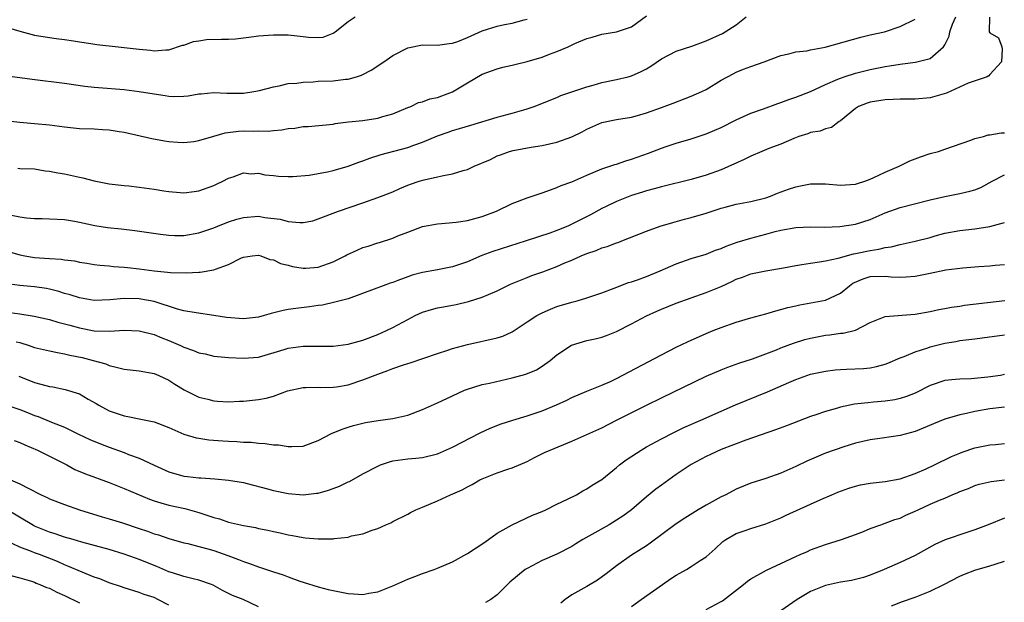
# Model space of a CAD drawing. Units: inches. Extents: x 2601000 to 2604000, y 1527000 to 1530000.
# Drawn here: x 2601939 to 2602071, y 1527619 to 1527697 of the extents above; entities that cross this region are included whole.
import ezdxf

# ---------------------------------------------------------------- set-up
doc = ezdxf.new("R2010")
doc.units = ezdxf.units.IN
doc.header["$MEASUREMENT"] = 0
doc.layers.add('LD26011527_2ft', color=254, linetype='Continuous')

msp = doc.modelspace()

# ---------------------------------------------------------------- linework, layer by layer
at = {"layer": 'LD26011527_2ft'}
for points, elevation in [([(2601937, 1527683.12), (2601939, 1527682.9), (2601941, 1527682.75), (2601943, 1527682.54), (2601945, 1527682.26), (2601947, 1527682.05), (2601949, 1527682), (2601950.08, 1527681.92), (2601951, 1527681.88), (2601952.35, 1527681.65), (2601953, 1527681.56), (2601956.72, 1527680.72), (2601958.4, 1527680.4), (2601959, 1527680.31), (2601960.21, 1527680.21), (2601961, 1527680.18), (2601962.33, 1527680.33), (2601963, 1527680.43), (2601965, 1527681.01), (2601966.53, 1527681.47), (2601968.32, 1527681.68), (2601969, 1527681.73), (2601970.32, 1527681.68), (2601971, 1527681.73), (2601972.31, 1527681.69), (2601973, 1527681.79), (2601974.14, 1527681.86), (2601975, 1527682.05), (2601975.89, 1527682.11), (2601977, 1527682.31), (2601977.67, 1527682.33), (2601981, 1527682.65), (2601981.29, 1527682.71), (2601983.06, 1527682.94), (2601985, 1527683.15), (2601987, 1527683.43), (2601987.65, 1527683.65), (2601989, 1527684.04), (2601991, 1527684.86), (2601991.4, 1527685), (2601992.47, 1527685.53), (2601993, 1527685.62), (2601993.96, 1527686.04), (2601995, 1527686.2), (2601995.56, 1527686.44), (2601997, 1527686.97), (2601999, 1527688.17), (2602001, 1527689.33), (2602002.24, 1527689.76), (2602003, 1527690.05), (2602003.74, 1527690.26), (2602005, 1527690.52), (2602005.36, 1527690.64), (2602007, 1527691.03), (2602009, 1527691.63), (2602010.01, 1527692.01), (2602011, 1527692.35), (2602012.52, 1527693), (2602013.42, 1527693.42), (2602015, 1527694.11), (2602015.71, 1527694.29), (2602017, 1527694.67), (2602019, 1527694.99), (2602021, 1527695.68), (2602023, 1527697.14)], 8094), ([(2601937, 1527665.73), (2601939, 1527665.13), (2601939.7, 1527665), (2601941, 1527664.8), (2601943, 1527664.66), (2601944.57, 1527664.57), (2601945, 1527664.49), (2601946.33, 1527664.33), (2601947, 1527664.17), (2601948.02, 1527664.02), (2601949, 1527663.83), (2601949.74, 1527663.74), (2601951, 1527663.65), (2601951.58, 1527663.58), (2601953, 1527663.49), (2601953.43, 1527663.43), (2601955, 1527663.27), (2601957, 1527663), (2601958.83, 1527662.83), (2601959.23, 1527662.77), (2601961.29, 1527662.71), (2601963, 1527662.81), (2601963.2, 1527662.8), (2601965, 1527663.12), (2601965.24, 1527663.24), (2601967, 1527663.85), (2601968.72, 1527664.72), (2601969, 1527664.83), (2601970.17, 1527665), (2601971, 1527665.08), (2601971.3, 1527665), (2601972.53, 1527664.53), (2601973, 1527664.49), (2601973.97, 1527663.97), (2601975, 1527663.76), (2601975.57, 1527663.57), (2601977, 1527663.36), (2601977.37, 1527663.37), (2601979, 1527663.51), (2601981, 1527664.21), (2601982.62, 1527665), (2601982.86, 1527665.14), (2601984.23, 1527665.77), (2601985, 1527666.1), (2601985.7, 1527666.3), (2601987, 1527666.75), (2601987.2, 1527666.8), (2601989, 1527667.38), (2601989.67, 1527667.67), (2601991, 1527668.19), (2601993, 1527668.93), (2601995, 1527669.31), (2601996.56, 1527669.44), (2601997, 1527669.46), (2601997.51, 1527669.51), (2601999, 1527669.73), (2601999.98, 1527670.02), (2602001, 1527670.27), (2602002.89, 1527671), (2602005, 1527672), (2602007, 1527672.77), (2602009, 1527673.44), (2602010.14, 1527673.86), (2602011, 1527674.14), (2602011.59, 1527674.41), (2602013, 1527674.92), (2602015, 1527675.79), (2602017, 1527676.64), (2602018.09, 1527677), (2602018.76, 1527677.24), (2602019, 1527677.3), (2602020.25, 1527677.75), (2602021, 1527677.94), (2602023.26, 1527678.74), (2602025, 1527679.42), (2602025.65, 1527679.65), (2602027, 1527680.1), (2602029, 1527680.68), (2602031, 1527681.35), (2602032.16, 1527681.84), (2602033, 1527682.21), (2602035, 1527683.21), (2602037, 1527684.11), (2602038.69, 1527684.69), (2602040.61, 1527685.39), (2602041, 1527685.52), (2602042.06, 1527685.94), (2602043, 1527686.24), (2602044.97, 1527687), (2602047, 1527687.96), (2602048.66, 1527688.66), (2602049, 1527688.82), (2602049.51, 1527689), (2602051, 1527689.47), (2602053, 1527689.96), (2602053.88, 1527690.12), (2602055, 1527690.36), (2602055.57, 1527690.43), (2602057, 1527690.68), (2602057.3, 1527690.7), (2602059.07, 1527690.93), (2602061, 1527691.42), (2602062.83, 1527693), (2602063, 1527693.25), (2602063.57, 1527694.43), (2602063.67, 1527695), (2602064.03, 1527696.03), (2602064.44, 1527697)], 8100), ([(2602068.97, 1527696.97), (2602068.95, 1527695), (2602069, 1527694.85), (2602070.2, 1527694.2), (2602070.61, 1527693), (2602070.67, 1527692.67), (2602070.56, 1527691), (2602069, 1527689.29), (2602068.88, 1527689.12), (2602068.68, 1527689), (2602066.11, 1527688.11), (2602063.19, 1527686.81), (2602061, 1527686.17), (2602059, 1527686), (2602057, 1527686), (2602056.06, 1527685.94), (2602055, 1527685.91), (2602053, 1527685.57), (2602052.57, 1527685.43), (2602051.41, 1527685), (2602051, 1527684.73), (2602049, 1527683.1), (2602048.83, 1527683), (2602047.82, 1527682.18), (2602047, 1527682.01), (2602046.29, 1527681.71), (2602045, 1527681.51), (2602044.64, 1527681.36), (2602043.44, 1527681), (2602042.74, 1527680.74), (2602041, 1527679.96), (2602039.38, 1527679.38), (2602038.47, 1527679), (2602037, 1527678.36), (2602036.11, 1527677.89), (2602033, 1527676.52), (2602031, 1527675.79), (2602029, 1527675.23), (2602025, 1527674.24), (2602024.03, 1527673.97), (2602023, 1527673.71), (2602022.47, 1527673.53), (2602021, 1527673.08), (2602019, 1527672.3), (2602017.62, 1527671.62), (2602017, 1527671.34), (2602015.49, 1527670.51), (2602013, 1527669.26), (2602012.44, 1527669), (2602011, 1527668.39), (2602010.04, 1527668.04), (2602006.87, 1527667), (2602002.41, 1527665.6), (2602000.95, 1527665.05), (2601999, 1527664.21), (2601997, 1527663.52), (2601995, 1527663.13), (2601993, 1527662.78), (2601991.6, 1527662.4), (2601991, 1527662.2), (2601989.68, 1527661.68), (2601989, 1527661.44), (2601988.65, 1527661.35), (2601987.73, 1527661), (2601986.52, 1527660.52), (2601983, 1527659.26), (2601981.22, 1527658.78), (2601979.58, 1527658.42), (2601979, 1527658.36), (2601977.82, 1527658.18), (2601976.03, 1527657.97), (2601975, 1527657.8), (2601974.32, 1527657.68), (2601972.72, 1527657.28), (2601971.78, 1527657), (2601971, 1527656.81), (2601969, 1527656.57), (2601966.73, 1527656.73), (2601965, 1527657.02), (2601962.65, 1527657.35), (2601961, 1527657.65), (2601960.13, 1527657.87), (2601957, 1527658.87), (2601955.22, 1527659.22), (2601955, 1527659.25), (2601953, 1527659.3), (2601951.1, 1527659.1), (2601949, 1527659.02), (2601947, 1527659.37), (2601945.77, 1527659.77), (2601945, 1527659.98), (2601944.23, 1527660.23), (2601943, 1527660.53), (2601942.61, 1527660.61), (2601941, 1527660.85), (2601939, 1527661.02), (2601937, 1527661.28)], 8102), ([(2601937, 1527689.14), (2601940.66, 1527688.66), (2601945, 1527688.14), (2601947.75, 1527687.75), (2601949, 1527687.6), (2601949.54, 1527687.54), (2601953, 1527687.26), (2601955, 1527687.02), (2601957, 1527686.68), (2601958.48, 1527686.48), (2601959, 1527686.39), (2601959.65, 1527686.35), (2601961, 1527686.39), (2601961.57, 1527686.43), (2601963, 1527686.69), (2601963.3, 1527686.7), (2601965, 1527686.86), (2601966.77, 1527686.77), (2601969, 1527686.78), (2601970.4, 1527687), (2601971.14, 1527687.14), (2601973, 1527687.66), (2601973.77, 1527687.77), (2601975, 1527688.07), (2601976.15, 1527688.15), (2601977, 1527688.28), (2601978.31, 1527688.31), (2601979, 1527688.38), (2601981, 1527688.46), (2601982.65, 1527688.65), (2601983, 1527688.67), (2601984.14, 1527689), (2601984.8, 1527689.2), (2601985, 1527689.28), (2601986.11, 1527689.89), (2601987, 1527690.44), (2601987.33, 1527690.67), (2601987.78, 1527691), (2601989, 1527691.85), (2601991, 1527692.86), (2601993, 1527693.26), (2601995, 1527693.24), (2601996.56, 1527693.44), (2601997, 1527693.47), (2601997.72, 1527693.72), (2601999, 1527694.23), (2601999.52, 1527694.48), (2602001, 1527695.12), (2602003, 1527695.77), (2602003.99, 1527695.99), (2602005, 1527696.17), (2602006.59, 1527696.59), (2602007, 1527696.68)], 8092), ([(2601937.44, 1527670.56), (2601939, 1527670.22), (2601939.91, 1527670.09), (2601941, 1527670.01), (2601942.01, 1527670.01), (2601945, 1527669.86), (2601946.35, 1527669.65), (2601947, 1527669.52), (2601949.05, 1527669.05), (2601950.78, 1527668.78), (2601952.61, 1527668.61), (2601954.42, 1527668.42), (2601957.89, 1527667.89), (2601959, 1527667.76), (2601959.73, 1527667.73), (2601961, 1527667.73), (2601963, 1527668.08), (2601965, 1527668.76), (2601965.55, 1527669), (2601967, 1527669.57), (2601968.09, 1527669.91), (2601969, 1527670.15), (2601971, 1527670.3), (2601971.85, 1527670.15), (2601973.93, 1527669.93), (2601975, 1527669.61), (2601976.55, 1527669.45), (2601977, 1527669.48), (2601978.29, 1527669.71), (2601979, 1527669.94), (2601981.74, 1527671), (2601985, 1527672.1), (2601987, 1527672.8), (2601989, 1527673.58), (2601989.96, 1527674.04), (2601991, 1527674.45), (2601991.39, 1527674.61), (2601992.53, 1527675), (2601993.2, 1527675.2), (2601995, 1527675.59), (2601995.78, 1527675.78), (2601997, 1527675.97), (2601998.43, 1527676.43), (2601999, 1527676.58), (2601999.91, 1527677), (2602002.08, 1527677.92), (2602003, 1527678.39), (2602003.46, 1527678.54), (2602004.66, 1527679), (2602005.12, 1527679.12), (2602007.55, 1527679.55), (2602009, 1527679.78), (2602010.01, 1527680.01), (2602011, 1527680.21), (2602013, 1527680.93), (2602014.37, 1527681.63), (2602015, 1527681.98), (2602017, 1527682.88), (2602019, 1527683.27), (2602021, 1527683.56), (2602021.78, 1527683.78), (2602023, 1527684.16), (2602025, 1527684.89), (2602026.57, 1527685.43), (2602029, 1527686.37), (2602030.42, 1527687), (2602031, 1527687.3), (2602033, 1527688.51), (2602034.6, 1527689.4), (2602035, 1527689.62), (2602036, 1527690), (2602037, 1527690.37), (2602038.77, 1527691), (2602041, 1527691.85), (2602042.06, 1527692.06), (2602043, 1527692.31), (2602044.48, 1527692.48), (2602045, 1527692.59), (2602046.96, 1527692.96), (2602051.71, 1527694.29), (2602053, 1527694.59), (2602054.89, 1527695), (2602057, 1527695.7), (2602059, 1527696.7)], 8098), ([(2601937.52, 1527695.52), (2601939, 1527695.09), (2601941, 1527694.58), (2601943, 1527694.23), (2601943.88, 1527694.12), (2601945, 1527693.96), (2601946.2, 1527693.8), (2601947, 1527693.66), (2601948.54, 1527693.46), (2601949.32, 1527693.32), (2601952.21, 1527693), (2601955, 1527692.67), (2601956.55, 1527692.55), (2601957, 1527692.48), (2601958.59, 1527692.59), (2601959, 1527692.59), (2601960.8, 1527693.2), (2601961, 1527693.23), (2601962.29, 1527693.71), (2601963, 1527693.82), (2601964.04, 1527693.96), (2601966.03, 1527694.03), (2601967, 1527694.03), (2601967.93, 1527694.07), (2601969, 1527694.22), (2601969.72, 1527694.28), (2601971, 1527694.48), (2601973, 1527694.61), (2601975, 1527694.59), (2601977, 1527694.38), (2601977.71, 1527694.29), (2601979, 1527694.24), (2601979.69, 1527694.31), (2601981, 1527694.81), (2601981.3, 1527695), (2601983, 1527696.39), (2601983.97, 1527697)], 8090), ([(2601938.74, 1527676.74), (2601939, 1527676.7), (2601941, 1527676.64), (2601942.41, 1527676.41), (2601943, 1527676.36), (2601944.11, 1527676.11), (2601945, 1527675.98), (2601945.82, 1527675.82), (2601947, 1527675.54), (2601947.47, 1527675.47), (2601949, 1527675.05), (2601951, 1527674.66), (2601953, 1527674.41), (2601953.64, 1527674.36), (2601955, 1527674.21), (2601957, 1527673.93), (2601958.3, 1527673.7), (2601959, 1527673.61), (2601960.52, 1527673.48), (2601961, 1527673.46), (2601962.38, 1527673.62), (2601963, 1527673.72), (2601965, 1527674.43), (2601965.38, 1527674.62), (2601966.24, 1527675), (2601967, 1527675.4), (2601967.59, 1527675.59), (2601969, 1527676.1), (2601970, 1527676), (2601971, 1527676.06), (2601971.87, 1527675.87), (2601973, 1527675.77), (2601973.69, 1527675.69), (2601975, 1527675.63), (2601975.62, 1527675.62), (2601977.8, 1527675.8), (2601979, 1527676.01), (2601980.26, 1527676.26), (2601981, 1527676.43), (2601983, 1527677.02), (2601984.44, 1527677.56), (2601985, 1527677.74), (2601985.93, 1527678.08), (2601987.44, 1527678.56), (2601991, 1527679.53), (2601991.84, 1527679.84), (2601993, 1527680.23), (2601995, 1527681.08), (2601996.44, 1527681.56), (2601997, 1527681.78), (2601997.96, 1527682.04), (2601999.48, 1527682.52), (2602003, 1527683.58), (2602005, 1527684.11), (2602006.58, 1527684.58), (2602007, 1527684.68), (2602007.94, 1527685), (2602011, 1527686.23), (2602011.53, 1527686.47), (2602015, 1527687.66), (2602015.87, 1527687.87), (2602017, 1527688.21), (2602019, 1527688.63), (2602020.55, 1527689), (2602021, 1527689.12), (2602022.3, 1527689.7), (2602023, 1527690.07), (2602023.59, 1527690.41), (2602025, 1527691.39), (2602027, 1527692.41), (2602029.1, 1527693.1), (2602031, 1527693.78), (2602033.2, 1527694.8), (2602033.54, 1527695), (2602035, 1527695.94), (2602036.37, 1527697)], 8096), ([(2601937, 1527657.51), (2601939, 1527657.24), (2601940.93, 1527656.93), (2601943, 1527656.46), (2601944.12, 1527656.12), (2601945, 1527655.92), (2601945.71, 1527655.71), (2601947, 1527655.37), (2601949, 1527654.98), (2601951.08, 1527654.92), (2601953, 1527655.06), (2601955.03, 1527654.97), (2601957, 1527654.47), (2601958.04, 1527654.04), (2601959, 1527653.68), (2601960.53, 1527653), (2601961, 1527652.77), (2601962.31, 1527652.31), (2601963, 1527652), (2601963.86, 1527651.86), (2601965, 1527651.57), (2601965.53, 1527651.53), (2601967, 1527651.38), (2601969, 1527651.28), (2601971, 1527651.45), (2601974.44, 1527652.44), (2601975, 1527652.62), (2601977, 1527652.9), (2601978.92, 1527652.92), (2601981, 1527652.92), (2601983, 1527653.16), (2601985, 1527653.73), (2601987, 1527654.49), (2601988.16, 1527655), (2601989, 1527655.41), (2601991, 1527656.5), (2601992, 1527657), (2601993, 1527657.47), (2601994.19, 1527657.81), (2601995, 1527658.02), (2601995.82, 1527658.18), (2601997, 1527658.38), (2601997.51, 1527658.49), (2601999.13, 1527658.87), (2602001, 1527659.45), (2602001.84, 1527659.84), (2602003, 1527660.32), (2602004.33, 1527661), (2602004.79, 1527661.21), (2602005.47, 1527661.47), (2602007, 1527662.1), (2602007.64, 1527662.36), (2602009.12, 1527662.88), (2602011, 1527663.58), (2602012.05, 1527664.05), (2602013, 1527664.44), (2602014.24, 1527665), (2602015, 1527665.33), (2602016.26, 1527665.74), (2602017, 1527666.06), (2602017.75, 1527666.25), (2602019, 1527666.75), (2602019.2, 1527666.8), (2602019.71, 1527667), (2602023, 1527668.33), (2602024.85, 1527669), (2602026.52, 1527669.48), (2602028.1, 1527669.9), (2602029, 1527670.13), (2602031, 1527670.72), (2602031.8, 1527671), (2602033, 1527671.39), (2602033.54, 1527671.54), (2602035, 1527671.91), (2602037, 1527672.27), (2602039, 1527672.77), (2602039.63, 1527673), (2602040.58, 1527673.42), (2602042.05, 1527673.95), (2602043, 1527674.25), (2602043.64, 1527674.36), (2602045, 1527674.64), (2602045.37, 1527674.63), (2602047, 1527674.66), (2602049, 1527674.49), (2602051, 1527674.6), (2602051.29, 1527674.71), (2602052.25, 1527675), (2602053, 1527675.26), (2602053.49, 1527675.49), (2602055, 1527676.23), (2602056.85, 1527677), (2602058.29, 1527677.71), (2602059.72, 1527678.28), (2602061, 1527678.7), (2602062.12, 1527679), (2602063, 1527679.28), (2602066.49, 1527680.49), (2602067, 1527680.71), (2602068.15, 1527681), (2602068.81, 1527681.19), (2602069, 1527681.2), (2602070.54, 1527681.46), (2602071, 1527681.47)], 8104), ([(2601938.52, 1527653.48), (2601939, 1527653.38), (2601940.25, 1527653), (2601941, 1527652.74), (2601943, 1527652.28), (2601944.06, 1527652.06), (2601945, 1527651.9), (2601945.72, 1527651.72), (2601947.37, 1527651.37), (2601948.83, 1527651), (2601950.53, 1527650.53), (2601951, 1527650.33), (2601951.92, 1527650.08), (2601953, 1527649.85), (2601955, 1527649.6), (2601957, 1527649.26), (2601957.64, 1527649), (2601959, 1527648.36), (2601959.81, 1527647.81), (2601961.04, 1527647.04), (2601963, 1527646.09), (2601964.2, 1527645.8), (2601965, 1527645.58), (2601965.53, 1527645.53), (2601967, 1527645.44), (2601968.47, 1527645.53), (2601969, 1527645.54), (2601971, 1527645.78), (2601972.05, 1527645.95), (2601973, 1527646.23), (2601974.91, 1527646.91), (2601977, 1527647.38), (2601977.37, 1527647.37), (2601979, 1527647.4), (2601979.38, 1527647.38), (2601981, 1527647.41), (2601981.47, 1527647.47), (2601983, 1527647.75), (2601985, 1527648.39), (2601987, 1527649.18), (2601988.35, 1527649.65), (2601989, 1527649.92), (2601990.43, 1527650.43), (2601991, 1527650.6), (2601991.32, 1527650.68), (2601995, 1527651.94), (2601996.39, 1527652.39), (2601997, 1527652.6), (2601999, 1527653.15), (2602003, 1527654.01), (2602003.75, 1527654.25), (2602005, 1527654.81), (2602007, 1527656.16), (2602008.3, 1527657), (2602008.74, 1527657.26), (2602009, 1527657.39), (2602010.13, 1527657.87), (2602011, 1527658.21), (2602013, 1527658.81), (2602013.71, 1527659), (2602015, 1527659.37), (2602017, 1527660.05), (2602018.68, 1527660.68), (2602020.58, 1527661.42), (2602021, 1527661.53), (2602021.8, 1527661.8), (2602023, 1527662.25), (2602024.84, 1527663), (2602027, 1527663.93), (2602029, 1527664.63), (2602031, 1527665.25), (2602032.24, 1527665.76), (2602033, 1527666.01), (2602033.68, 1527666.32), (2602035.17, 1527666.83), (2602037, 1527667.38), (2602039, 1527667.89), (2602040.25, 1527668.25), (2602041, 1527668.43), (2602043, 1527668.81), (2602045, 1527668.9), (2602046.84, 1527668.84), (2602048.92, 1527668.92), (2602051, 1527669.26), (2602053, 1527669.89), (2602055, 1527670.76), (2602057, 1527671.5), (2602061, 1527672.5), (2602063, 1527672.97), (2602065, 1527673.35), (2602066.35, 1527673.65), (2602067, 1527673.86), (2602067.83, 1527674.17), (2602069.34, 1527675), (2602071, 1527675.84)], 8106), ([(2601938.88, 1527648.88), (2601941, 1527648.05), (2601941.84, 1527647.84), (2601943, 1527647.51), (2601943.44, 1527647.44), (2601945.11, 1527647.11), (2601947, 1527646.52), (2601948.17, 1527645.83), (2601949.23, 1527645.23), (2601949.61, 1527645), (2601951, 1527644.25), (2601951.95, 1527643.95), (2601953, 1527643.57), (2601953.49, 1527643.49), (2601955, 1527643.17), (2601957, 1527642.76), (2601959, 1527642.01), (2601961, 1527641.14), (2601962.63, 1527640.63), (2601963, 1527640.57), (2601964.36, 1527640.36), (2601966.22, 1527640.22), (2601967, 1527640.17), (2601968.12, 1527640.12), (2601969, 1527640.04), (2601970.03, 1527640.03), (2601971, 1527639.91), (2601971.89, 1527639.89), (2601973, 1527639.71), (2601973.68, 1527639.68), (2601975, 1527639.45), (2601975.49, 1527639.49), (2601977, 1527639.52), (2601979, 1527640.27), (2601980.78, 1527641.22), (2601982.2, 1527641.8), (2601983, 1527642.07), (2601983.72, 1527642.28), (2601985, 1527642.6), (2601985.33, 1527642.67), (2601987.05, 1527642.95), (2601989, 1527643.2), (2601991, 1527643.66), (2601993, 1527644.43), (2601995, 1527645.3), (2601997, 1527646.26), (2601998.6, 1527647), (2601999, 1527647.17), (2602001, 1527647.77), (2602001.97, 1527647.97), (2602005, 1527648.66), (2602006.84, 1527649.16), (2602008.25, 1527649.75), (2602009, 1527650.21), (2602010.11, 1527651), (2602011, 1527651.73), (2602012.95, 1527653.04), (2602015, 1527653.67), (2602016.11, 1527653.89), (2602017, 1527654.12), (2602017.66, 1527654.34), (2602019, 1527654.85), (2602021, 1527655.89), (2602023, 1527656.98), (2602024.4, 1527657.6), (2602025, 1527657.86), (2602027, 1527658.66), (2602029, 1527659.39), (2602031, 1527660.09), (2602033, 1527660.91), (2602034.43, 1527661.57), (2602035, 1527661.86), (2602035.85, 1527662.15), (2602037, 1527662.61), (2602039, 1527663), (2602041.38, 1527663.38), (2602043, 1527663.71), (2602043.83, 1527663.83), (2602045, 1527664.04), (2602046.18, 1527664.18), (2602047, 1527664.32), (2602048.69, 1527664.69), (2602050.74, 1527665.26), (2602051, 1527665.31), (2602053, 1527665.74), (2602054.12, 1527665.88), (2602055, 1527666.11), (2602055.8, 1527666.2), (2602057, 1527666.53), (2602057.4, 1527666.6), (2602059.02, 1527666.98), (2602061, 1527667.48), (2602061.67, 1527667.67), (2602063, 1527668.02), (2602065, 1527668.4), (2602067, 1527668.61), (2602069, 1527668.92), (2602071, 1527669.47)], 8108), ([(2601937, 1527645.1), (2601939, 1527644.41), (2601940.03, 1527644.03), (2601941, 1527643.62), (2601941.47, 1527643.47), (2601943.28, 1527642.72), (2601945, 1527642.04), (2601946.89, 1527641.11), (2601948.4, 1527640.4), (2601949.81, 1527639.81), (2601951, 1527639.36), (2601953, 1527638.66), (2601953.58, 1527638.42), (2601955, 1527637.92), (2601957, 1527636.98), (2601959, 1527636.07), (2601961, 1527635.52), (2601961.47, 1527635.47), (2601963, 1527635.28), (2601963.28, 1527635.28), (2601965.14, 1527635.14), (2601967, 1527634.96), (2601969, 1527634.64), (2601969.47, 1527634.53), (2601972.19, 1527633.81), (2601973, 1527633.56), (2601975, 1527633.16), (2601977, 1527633.02), (2601978.79, 1527633.21), (2601979, 1527633.24), (2601980.38, 1527633.62), (2601981, 1527633.85), (2601981.85, 1527634.15), (2601983, 1527634.72), (2601983.2, 1527634.8), (2601985, 1527635.79), (2601987, 1527636.85), (2601987.36, 1527637), (2601988.57, 1527637.43), (2601989, 1527637.54), (2601991, 1527637.83), (2601992.1, 1527637.9), (2601993, 1527637.99), (2601995, 1527638.49), (2601997, 1527639.4), (2602000.7, 1527641.3), (2602002.07, 1527641.93), (2602003.51, 1527642.49), (2602005.07, 1527643), (2602007, 1527643.6), (2602009, 1527644.26), (2602010.95, 1527645.05), (2602012.32, 1527645.68), (2602013, 1527646.03), (2602015, 1527646.89), (2602017, 1527647.68), (2602018.19, 1527648.19), (2602019, 1527648.56), (2602025, 1527651.75), (2602027, 1527652.76), (2602028.5, 1527653.5), (2602031, 1527654.61), (2602031.95, 1527655), (2602033, 1527655.41), (2602035, 1527656.11), (2602037, 1527656.7), (2602039, 1527657.25), (2602040.35, 1527657.65), (2602041.93, 1527658.07), (2602043, 1527658.33), (2602043.55, 1527658.45), (2602047, 1527659.05), (2602049, 1527660), (2602050.2, 1527661), (2602050.67, 1527661.33), (2602052.06, 1527661.94), (2602053, 1527662.22), (2602055, 1527662.28), (2602055.81, 1527662.19), (2602057, 1527662.14), (2602057.82, 1527662.18), (2602059, 1527662.29), (2602061, 1527662.7), (2602063.11, 1527663.11), (2602065.38, 1527663.38), (2602067.56, 1527663.56), (2602069, 1527663.66), (2602069.74, 1527663.74), (2602071, 1527663.83)], 8110), ([(2601938.26, 1527640.26), (2601939, 1527640.02), (2601939.69, 1527639.69), (2601941.38, 1527639), (2601942.44, 1527638.44), (2601943, 1527638.18), (2601945.33, 1527637), (2601946.4, 1527636.4), (2601947.81, 1527635.81), (2601951, 1527634.67), (2601953, 1527633.86), (2601956.41, 1527632.41), (2601957, 1527632.21), (2601957.91, 1527631.91), (2601959, 1527631.63), (2601961.15, 1527631.15), (2601963, 1527630.62), (2601965, 1527629.97), (2601965.77, 1527629.77), (2601967, 1527629.34), (2601969, 1527628.87), (2601970.61, 1527628.61), (2601971, 1527628.51), (2601972.27, 1527628.27), (2601973, 1527628.09), (2601973.91, 1527627.9), (2601975, 1527627.63), (2601975.55, 1527627.55), (2601977, 1527627.27), (2601977.26, 1527627.26), (2601979, 1527627.09), (2601979.1, 1527627.1), (2601981, 1527627.12), (2601981.15, 1527627.15), (2601983, 1527627.35), (2601983.49, 1527627.49), (2601985, 1527627.79), (2601986.26, 1527628.26), (2601987, 1527628.49), (2601988.08, 1527629), (2601988.74, 1527629.26), (2601989, 1527629.41), (2601991, 1527630.4), (2601991.37, 1527630.63), (2601992.1, 1527631), (2601993, 1527631.35), (2601995, 1527632.18), (2601996.72, 1527633), (2601998.32, 1527633.68), (2601999, 1527634.08), (2601999.62, 1527634.38), (2602000.67, 1527635), (2602001, 1527635.16), (2602003, 1527635.95), (2602004.43, 1527636.43), (2602005, 1527636.6), (2602007, 1527637.47), (2602008, 1527638), (2602009.34, 1527638.66), (2602010.09, 1527639), (2602013, 1527640.19), (2602015, 1527641.06), (2602017, 1527641.98), (2602019, 1527642.98), (2602023, 1527645.01), (2602025, 1527646), (2602031, 1527648.87), (2602033, 1527649.75), (2602033.9, 1527650.1), (2602035.38, 1527650.62), (2602037.19, 1527651.19), (2602039, 1527651.86), (2602040.41, 1527652.41), (2602041, 1527652.67), (2602042.69, 1527653.31), (2602044.22, 1527653.78), (2602045, 1527653.98), (2602047, 1527654.37), (2602047.58, 1527654.42), (2602049, 1527654.64), (2602049.34, 1527654.66), (2602051, 1527655.03), (2602053, 1527656.06), (2602055, 1527656.9), (2602059, 1527657.2), (2602061, 1527657.57), (2602062.18, 1527657.82), (2602063, 1527657.96), (2602063.86, 1527658.14), (2602065, 1527658.26), (2602065.62, 1527658.38), (2602071.01, 1527659.01)], 8112), ([(2601937.79, 1527635), (2601939, 1527634.49), (2601940.13, 1527633.87), (2601941.87, 1527633), (2601942.66, 1527632.66), (2601943, 1527632.48), (2601945, 1527631.71), (2601947.01, 1527631), (2601950.06, 1527630.06), (2601951, 1527629.79), (2601952.77, 1527629.23), (2601955, 1527628.48), (2601956.12, 1527628.12), (2601957, 1527627.78), (2601957.62, 1527627.62), (2601959, 1527627.13), (2601961, 1527626.59), (2601961.52, 1527626.48), (2601963, 1527626.1), (2601964.23, 1527625.77), (2601965, 1527625.54), (2601966.88, 1527624.88), (2601968.33, 1527624.33), (2601969, 1527624.05), (2601969.8, 1527623.8), (2601971, 1527623.34), (2601971.27, 1527623.27), (2601973, 1527622.7), (2601974.3, 1527622.3), (2601975, 1527622.01), (2601976.56, 1527621.44), (2601977, 1527621.3), (2601979, 1527620.67), (2601980.32, 1527620.32), (2601981, 1527620.17), (2601983, 1527619.77), (2601983.74, 1527619.74), (2601985, 1527619.63), (2601985.81, 1527619.81), (2601987, 1527620), (2601989, 1527620.83), (2601991, 1527621.72), (2601991.94, 1527622.06), (2601993, 1527622.48), (2601994.55, 1527623), (2601995, 1527623.17), (2601997, 1527624.02), (2601998.91, 1527625.09), (2601999, 1527625.13), (2602001.33, 1527626.67), (2602003, 1527627.88), (2602005, 1527628.99), (2602007.74, 1527630.26), (2602009, 1527630.77), (2602009.52, 1527631), (2602011, 1527631.75), (2602012.41, 1527632.41), (2602013.61, 1527633), (2602014.48, 1527633.52), (2602015, 1527633.78), (2602015.72, 1527634.28), (2602017, 1527635.06), (2602019, 1527636.66), (2602019.39, 1527637), (2602020.3, 1527637.7), (2602022.27, 1527639), (2602023, 1527639.42), (2602025, 1527640.51), (2602026.65, 1527641.35), (2602028, 1527642), (2602030.29, 1527643), (2602033, 1527644.22), (2602034.95, 1527645.05), (2602039.23, 1527646.77), (2602042.06, 1527648.06), (2602043, 1527648.46), (2602045, 1527649.16), (2602047, 1527649.58), (2602048.27, 1527649.73), (2602049, 1527649.8), (2602049.81, 1527649.81), (2602052.07, 1527649.93), (2602053, 1527650.01), (2602053.83, 1527650.17), (2602055, 1527650.5), (2602055.36, 1527650.64), (2602057, 1527651.35), (2602057.54, 1527651.54), (2602059, 1527652.14), (2602060.69, 1527652.69), (2602061, 1527652.8), (2602061.72, 1527653), (2602063, 1527653.32), (2602064.45, 1527653.55), (2602065, 1527653.66), (2602066.22, 1527653.78), (2602067, 1527653.91), (2602067.98, 1527654.02), (2602071, 1527654.42)], 8114), ([(2602071, 1527649.1), (2602070.43, 1527649), (2602068.75, 1527648.75), (2602066.53, 1527648.53), (2602065, 1527648.51), (2602064.43, 1527648.43), (2602063, 1527648.29), (2602061, 1527647.62), (2602059, 1527646.63), (2602057.85, 1527646.15), (2602057, 1527645.88), (2602056.29, 1527645.71), (2602055, 1527645.55), (2602053.42, 1527645.42), (2602052.66, 1527645.34), (2602050.88, 1527645.12), (2602049, 1527644.73), (2602048.6, 1527644.6), (2602047, 1527644.16), (2602045.69, 1527643.69), (2602045, 1527643.47), (2602041.77, 1527642.23), (2602040.31, 1527641.69), (2602036.3, 1527640.3), (2602033, 1527639.06), (2602031.58, 1527638.42), (2602031, 1527638.13), (2602029, 1527637.06), (2602027, 1527635.71), (2602025, 1527634.3), (2602024.26, 1527633.74), (2602023, 1527632.71), (2602021, 1527631), (2602019.85, 1527630.15), (2602019, 1527629.59), (2602018, 1527629), (2602015.67, 1527627.67), (2602014.46, 1527627), (2602013.55, 1527626.45), (2602013, 1527626.1), (2602011, 1527625.07), (2602009, 1527624.19), (2602007, 1527623.15), (2602006.76, 1527623), (2602004.7, 1527621.3), (2602003, 1527619.62), (2602002.15, 1527619), (2602001.44, 1527618.56)], 8116), ([(2602071, 1527644.74), (2602069, 1527644.52), (2602067, 1527644.15), (2602065.88, 1527643.88), (2602065, 1527643.71), (2602063, 1527643.14), (2602061.49, 1527642.51), (2602060.09, 1527641.91), (2602059, 1527641.49), (2602057, 1527640.96), (2602054.57, 1527640.57), (2602053, 1527640.36), (2602051, 1527639.9), (2602049.43, 1527639.43), (2602047, 1527638.57), (2602044.49, 1527637.51), (2602043, 1527636.8), (2602041, 1527635.91), (2602039, 1527635.18), (2602037, 1527634.54), (2602035, 1527633.74), (2602033.64, 1527633), (2602033, 1527632.71), (2602031, 1527631.61), (2602029.95, 1527631), (2602028.12, 1527629.88), (2602027, 1527629.13), (2602023.49, 1527626.51), (2602023, 1527626.19), (2602022.3, 1527625.7), (2602021, 1527624.9), (2602019, 1527623.5), (2602017.58, 1527622.42), (2602016.43, 1527621.57), (2602015, 1527620.73), (2602013, 1527619.61), (2602012.11, 1527619), (2602011.51, 1527618.49)], 8118), ([(2602021, 1527618.03), (2602022.29, 1527619), (2602025.13, 1527621), (2602026.24, 1527621.76), (2602027, 1527622.25), (2602027.49, 1527622.51), (2602028.37, 1527623), (2602029, 1527623.38), (2602030.2, 1527624.2), (2602031, 1527624.71), (2602032.22, 1527625.78), (2602033.25, 1527626.75), (2602033.62, 1527627), (2602035, 1527627.8), (2602036.21, 1527628.21), (2602037, 1527628.51), (2602039, 1527629.11), (2602040.34, 1527629.66), (2602041, 1527629.91), (2602041.74, 1527630.26), (2602046.36, 1527632.36), (2602047.86, 1527633), (2602048.64, 1527633.36), (2602050.1, 1527633.9), (2602051, 1527634.17), (2602051.67, 1527634.33), (2602053, 1527634.57), (2602055, 1527634.78), (2602057, 1527635.12), (2602059, 1527635.84), (2602060.5, 1527636.5), (2602061.59, 1527637), (2602063.88, 1527638.12), (2602065, 1527638.59), (2602065.29, 1527638.71), (2602067, 1527639.28), (2602069, 1527639.68), (2602069.76, 1527639.76), (2602071, 1527639.86)], 8120), ([(2602031, 1527617.66), (2602033, 1527618.7), (2602033.18, 1527618.82), (2602036, 1527621), (2602036.55, 1527621.45), (2602037, 1527621.77), (2602039.07, 1527622.93), (2602043, 1527624.75), (2602043.62, 1527625), (2602044.58, 1527625.42), (2602045, 1527625.63), (2602047, 1527626.35), (2602049.16, 1527627), (2602051, 1527627.67), (2602052.09, 1527628.09), (2602053, 1527628.48), (2602054.41, 1527629), (2602055, 1527629.19), (2602056.3, 1527629.7), (2602057, 1527629.89), (2602057.74, 1527630.26), (2602059, 1527630.8), (2602059.4, 1527631), (2602061, 1527631.73), (2602062.29, 1527632.29), (2602063, 1527632.57), (2602063.99, 1527633), (2602064.71, 1527633.29), (2602065, 1527633.43), (2602066.14, 1527633.86), (2602067, 1527634.24), (2602067.59, 1527634.41), (2602069.2, 1527634.8), (2602071, 1527635.02)], 8122), ([(2601971, 1527618.02), (2601968.96, 1527619), (2601967.52, 1527619.52), (2601966.18, 1527620.18), (2601964.91, 1527620.91), (2601964.69, 1527621), (2601963, 1527621.58), (2601962.26, 1527621.74), (2601961, 1527622.07), (2601959.46, 1527622.54), (2601959, 1527622.7), (2601957.38, 1527623.38), (2601955, 1527624.33), (2601954.5, 1527624.5), (2601953, 1527625.05), (2601951, 1527625.66), (2601947.35, 1527626.65), (2601946.16, 1527627), (2601945, 1527627.35), (2601943.77, 1527627.77), (2601943, 1527628), (2601941, 1527628.8), (2601940.87, 1527628.87), (2601937.12, 1527631.12)], 8116), ([(2602071, 1527629.87), (2602068.8, 1527629), (2602067, 1527628.32), (2602065.94, 1527627.94), (2602063.05, 1527626.95), (2602061.64, 1527626.36), (2602059, 1527624.89), (2602057, 1527623.94), (2602054.87, 1527623), (2602053, 1527622.23), (2602052.08, 1527621.92), (2602051, 1527621.66), (2602050.46, 1527621.54), (2602049, 1527621.3), (2602047, 1527620.84), (2602045, 1527620.04), (2602043.2, 1527619), (2602041, 1527617.46)], 8124), ([(2601959, 1527618.21), (2601957.53, 1527619), (2601957, 1527619.24), (2601955.67, 1527619.67), (2601955, 1527619.93), (2601953, 1527620.54), (2601952.66, 1527620.66), (2601951, 1527621.22), (2601949.73, 1527621.73), (2601949, 1527621.99), (2601947.38, 1527622.62), (2601945.46, 1527623.46), (2601945, 1527623.62), (2601944.06, 1527624.06), (2601941.66, 1527625), (2601941, 1527625.24), (2601940.58, 1527625.42), (2601939, 1527625.99), (2601937.14, 1527626.86)], 8118), ([(2602055.86, 1527618.14), (2602057.3, 1527618.7), (2602059, 1527619.29), (2602061, 1527620.08), (2602062.87, 1527621), (2602065, 1527622.11), (2602065.64, 1527622.36), (2602067, 1527622.91), (2602069, 1527623.47), (2602069.73, 1527623.73), (2602071, 1527624.1)], 8126), ([(2601937.8, 1527622.2), (2601939, 1527621.9), (2601940.57, 1527621.43), (2601941, 1527621.29), (2601941.19, 1527621.19), (2601941.71, 1527621), (2601942.6, 1527620.6), (2601943, 1527620.48), (2601943.96, 1527619.96), (2601945, 1527619.52), (2601947, 1527618.52)], 8120)]:
    msp.add_lwpolyline(points, dxfattribs=dict(at, elevation=elevation))

doc.saveas('drawing.dxf')
